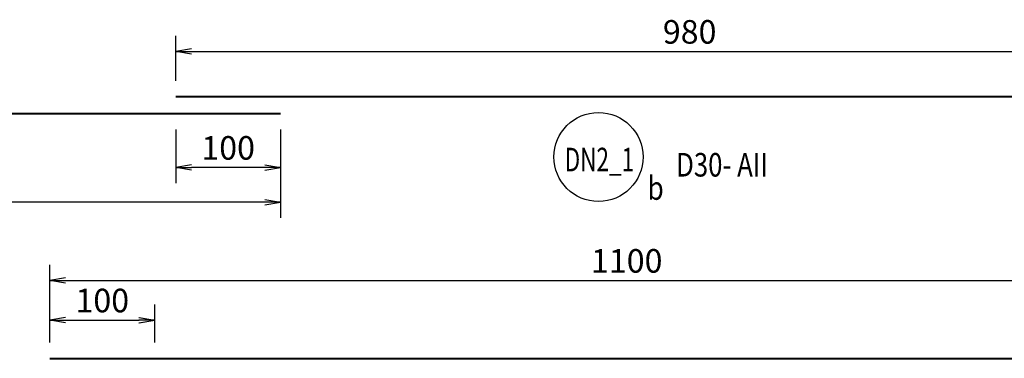
# Model space of a CAD drawing. Extents: x 508556 to 652408, y 287480 to 372318.
# Drawn here: x 545614 to 555001, y 329229 to 332463 of the extents above; entities that cross this region are included whole.
import ezdxf
from ezdxf.enums import TextEntityAlignment as Align

# ---------------------------------------------------------------- set-up
doc = ezdxf.new("R2010")
doc.units = 0
doc.header["$LTSCALE"] = 2
doc.header["$MEASUREMENT"] = 0
doc.header["$PDMODE"] = 3
doc.header["$PDSIZE"] = 10
doc.layers.get('0').update_dxf_attribs({"linetype": 'CONTINUOUS'})
doc.layers.get('DEFPOINTS').update_dxf_attribs({"linetype": 'CONTINUOUS'})
doc.layers.add('kthuoc1', color=8, linetype='CONTINUOUS')
doc.layers.add('TEXT-ENG', color=4, linetype='CONTINUOUS')
doc.layers.add('thep', color=2, linetype='CONTINUOUS', lineweight=40)
doc.styles.add('ROMANS', font='romans.shx', dxfattribs={"width": 0.8, "bigfont": 'bogounicode.shx'})
doc.styles.add('VNROMANS', font='vn_vni.shx', dxfattribs={"width": 0.8})
doc.dimstyles.new('Dim', dxfattribs={"dimscale": 0, "dimtxt": 1.7, "dimasz": 1, "dimexe": 1, "dimexo": 0, "dimgap": 0.7, "dimtad": 1, "dimzin": 12, "dimdsep": 46, "dimtxsty": 'ROMANS', "dimcen": 0.15, "dimdle": 0.1, "dimclrd": 256, "dimclre": 256, "dimclrt": 4, "dimaunit": 1, "dimazin": 3, "dimtfac": 1, "dimtix": 1, "dimtmove": 1, "dimatfit": 3, "dimfxl": 0, "dimtolj": 1, "dimtzin": 0, "dimlwd": -1, "dimarcsym": 0})

# ---------------------------------------------------------------- blocks, each defined once
blk = doc.blocks.new('_Open')
at = {"color": 0, "linetype": 'ByBlock', "lineweight": -2}
for p, q in [((-1, 0.167), (0, 0)), ((-1, -0.167), (0, 0)), ((0, 0), (-1, 0))]:
    blk.add_line(p, q, dxfattribs=at)
blk = doc.blocks.new('*D647')
at = {"layer": 'DEFPOINTS', "color": 0, "transparency": 16777216}
for p in [(218214.2, 196988.5), (229214.2, 196988.5), (218214.2, 196144.9)]:
    blk.add_point(p, dxfattribs=at)
at = {"layer": 'kthuoc1', "lineweight": -2, "transparency": 16777216}
for p, q in [((218214.2, 196838.5), (218214.2, 195994.9)), ((229214.2, 196838.5), (229214.2, 195994.9))]:
    blk.add_line(p, q, dxfattribs=at)
at = {"layer": 'kthuoc1', "transparency": 16777216}
blk.add_line((229064.2, 196144.9), (218364.2, 196144.9), dxfattribs=at)
at = {"layer": 'kthuoc1', "transparency": 16777216, "xscale": 150, "yscale": 150, "zscale": 150, "rotation": 180}
blk.add_blockref('_Open', (218214.2, 196144.9), dxfattribs=at)
at = {"layer": 'kthuoc1', "transparency": 16777216, "xscale": 150, "yscale": 150, "zscale": 150}
blk.add_blockref('_Open', (229214.2, 196144.9), dxfattribs=at)
at = {"layer": 'kthuoc1', "color": 7, "transparency": 16777216, "insert": (223714.2, 196332.4), "char_height": 225, "attachment_point": 5, "style": 'ROMANS'}
blk.add_mtext('\\A1;1100', dxfattribs=at)
blk = doc.blocks.new('*D649')
at = {"layer": 'DEFPOINTS', "color": 0, "transparency": 16777216}
for p in [(228214.2, 196988.5), (229214.2, 196988.5), (228214.2, 196475.6)]:
    blk.add_point(p, dxfattribs=at)
at = {"layer": 'kthuoc1', "lineweight": -2, "transparency": 16777216}
for p, q in [((228214.2, 196838.5), (228214.2, 196325.6)), ((229214.2, 196838.5), (229214.2, 196325.6))]:
    blk.add_line(p, q, dxfattribs=at)
at = {"layer": 'kthuoc1', "transparency": 16777216}
blk.add_line((229064.2, 196475.6), (228364.2, 196475.6), dxfattribs=at)
at = {"layer": 'kthuoc1', "transparency": 16777216, "xscale": 150, "yscale": 150, "zscale": 150, "rotation": 180}
blk.add_blockref('_Open', (228214.2, 196475.6), dxfattribs=at)
at = {"layer": 'kthuoc1', "transparency": 16777216, "xscale": 150, "yscale": 150, "zscale": 150}
blk.add_blockref('_Open', (229214.2, 196475.6), dxfattribs=at)
at = {"layer": 'kthuoc1', "color": 7, "transparency": 16777216, "insert": (228714.2, 196663.1), "char_height": 225, "attachment_point": 5, "style": 'ROMANS'}
blk.add_mtext('\\A1;100', dxfattribs=at)
blk = doc.blocks.new('*D650')
at = {"layer": 'DEFPOINTS', "color": 0, "transparency": 16777216}
for p in [(238014.2, 197583.3), (228214.2, 197152.6), (238014.2, 197152.6)]:
    blk.add_point(p, dxfattribs=at)
at = {"layer": 'kthuoc1', "lineweight": -2, "transparency": 16777216}
for p, q in [((228214.2, 197302.6), (228214.2, 197733.3)), ((238014.2, 197302.6), (238014.2, 197733.3))]:
    blk.add_line(p, q, dxfattribs=at)
at = {"layer": 'kthuoc1', "transparency": 16777216}
blk.add_line((228364.2, 197583.3), (237864.2, 197583.3), dxfattribs=at)
at = {"layer": 'kthuoc1', "transparency": 16777216, "xscale": 150, "yscale": 150, "zscale": 150, "rotation": 180}
blk.add_blockref('_Open', (228214.2, 197583.3), dxfattribs=at)
at = {"layer": 'kthuoc1', "transparency": 16777216, "xscale": 150, "yscale": 150, "zscale": 150}
blk.add_blockref('_Open', (238014.2, 197583.3), dxfattribs=at)
at = {"layer": 'kthuoc1', "color": 7, "transparency": 16777216, "insert": (233114.2, 197770.8), "char_height": 225, "attachment_point": 5, "style": 'ROMANS'}
blk.add_mtext('\\A1;980', dxfattribs=at)
blk = doc.blocks.new('*D651')
at = {"layer": 'DEFPOINTS', "color": 0, "transparency": 16777216}
for p in [(238014.2, 195396.9), (227014.2, 194803.9), (238014.2, 194803.9)]:
    blk.add_point(p, dxfattribs=at)
at = {"layer": 'kthuoc1', "lineweight": -2, "transparency": 16777216}
for p, q in [((227014.2, 194953.9), (227014.2, 195546.9)), ((238014.2, 194953.9), (238014.2, 195546.9))]:
    blk.add_line(p, q, dxfattribs=at)
at = {"layer": 'kthuoc1', "transparency": 16777216}
blk.add_line((227164.2, 195396.9), (237864.2, 195396.9), dxfattribs=at)
at = {"layer": 'kthuoc1', "transparency": 16777216, "xscale": 150, "yscale": 150, "zscale": 150, "rotation": 180}
blk.add_blockref('_Open', (227014.2, 195396.9), dxfattribs=at)
at = {"layer": 'kthuoc1', "transparency": 16777216, "xscale": 150, "yscale": 150, "zscale": 150}
blk.add_blockref('_Open', (238014.2, 195396.9), dxfattribs=at)
at = {"layer": 'kthuoc1', "color": 7, "transparency": 16777216, "insert": (232514.2, 195584.4), "char_height": 225, "attachment_point": 5, "style": 'ROMANS'}
blk.add_mtext('\\A1;1100', dxfattribs=at)
blk = doc.blocks.new('*D673')
at = {"layer": 'DEFPOINTS', "color": 0, "transparency": 16777216}
for p in [(228014.2, 195018.4), (227014.2, 194653.9), (228014.2, 194653.9)]:
    blk.add_point(p, dxfattribs=at)
at = {"layer": 'kthuoc1', "lineweight": -2, "transparency": 16777216}
for p, q in [((227014.2, 194803.9), (227014.2, 195168.4)), ((228014.2, 194803.9), (228014.2, 195168.4))]:
    blk.add_line(p, q, dxfattribs=at)
at = {"layer": 'kthuoc1', "transparency": 16777216}
blk.add_line((227164.2, 195018.4), (227864.2, 195018.4), dxfattribs=at)
at = {"layer": 'kthuoc1', "transparency": 16777216, "xscale": 150, "yscale": 150, "zscale": 150, "rotation": 180}
blk.add_blockref('_Open', (227014.2, 195018.4), dxfattribs=at)
at = {"layer": 'kthuoc1', "transparency": 16777216, "xscale": 150, "yscale": 150, "zscale": 150}
blk.add_blockref('_Open', (228014.2, 195018.4), dxfattribs=at)
at = {"layer": 'kthuoc1', "color": 7, "transparency": 16777216, "insert": (227514.2, 195205.9), "char_height": 225, "attachment_point": 5, "style": 'ROMANS'}
blk.add_mtext('\\A1;100', dxfattribs=at)
blk = doc.blocks.new('*D1441')
at = {"layer": 'DEFPOINTS', "color": 0, "transparency": 16777216}
for p in [(-20596, -5042.1), (-9596, -5042.1), (-20596, -5885.7)]:
    blk.add_point(p, dxfattribs=at)
at = {"layer": 'kthuoc1', "lineweight": -2, "transparency": 16777216}
for p, q in [((-20596, -5192.1), (-20596, -6035.7)), ((-9596, -5192.1), (-9596, -6035.7))]:
    blk.add_line(p, q, dxfattribs=at)
at = {"layer": 'kthuoc1', "transparency": 16777216}
blk.add_line((-9746, -5885.7), (-20446, -5885.7), dxfattribs=at)
at = {"layer": 'kthuoc1', "transparency": 16777216, "xscale": 150, "yscale": 150, "zscale": 150, "rotation": 180}
blk.add_blockref('_Open', (-20596, -5885.7), dxfattribs=at)
at = {"layer": 'kthuoc1', "transparency": 16777216, "xscale": 150, "yscale": 150, "zscale": 150}
blk.add_blockref('_Open', (-9596, -5885.7), dxfattribs=at)
at = {"layer": 'kthuoc1', "color": 7, "transparency": 16777216, "insert": (-15096, -5698.2), "char_height": 225, "attachment_point": 5, "style": 'ROMANS'}
blk.add_mtext('\\A1;1100', dxfattribs=at)
blk = doc.blocks.new('*D1443')
at = {"layer": 'DEFPOINTS', "color": 0, "transparency": 16777216}
for p in [(-10596, -5042.1), (-9596, -5042.1), (-10596, -5554.9)]:
    blk.add_point(p, dxfattribs=at)
at = {"layer": 'kthuoc1', "lineweight": -2, "transparency": 16777216}
for p, q in [((-10596, -5192.1), (-10596, -5704.9)), ((-9596, -5192.1), (-9596, -5704.9))]:
    blk.add_line(p, q, dxfattribs=at)
at = {"layer": 'kthuoc1', "transparency": 16777216}
blk.add_line((-9746, -5554.9), (-10446, -5554.9), dxfattribs=at)
at = {"layer": 'kthuoc1', "transparency": 16777216, "xscale": 150, "yscale": 150, "zscale": 150, "rotation": 180}
blk.add_blockref('_Open', (-10596, -5554.9), dxfattribs=at)
at = {"layer": 'kthuoc1', "transparency": 16777216, "xscale": 150, "yscale": 150, "zscale": 150}
blk.add_blockref('_Open', (-9596, -5554.9), dxfattribs=at)
at = {"layer": 'kthuoc1', "color": 7, "transparency": 16777216, "insert": (-10096, -5367.4), "char_height": 225, "attachment_point": 5, "style": 'ROMANS'}
blk.add_mtext('\\A1;100', dxfattribs=at)
blk = doc.blocks.new('*D1444')
at = {"layer": 'DEFPOINTS', "color": 0, "transparency": 16777216}
for p in [(-796, -4447.2), (-10596, -4877.9), (-796, -4877.9)]:
    blk.add_point(p, dxfattribs=at)
at = {"layer": 'kthuoc1', "lineweight": -2, "transparency": 16777216}
for p, q in [((-10596, -4727.9), (-10596, -4297.2)), ((-796, -4727.9), (-796, -4297.2))]:
    blk.add_line(p, q, dxfattribs=at)
at = {"layer": 'kthuoc1', "transparency": 16777216}
blk.add_line((-10446, -4447.2), (-946, -4447.2), dxfattribs=at)
at = {"layer": 'kthuoc1', "transparency": 16777216, "xscale": 150, "yscale": 150, "zscale": 150, "rotation": 180}
blk.add_blockref('_Open', (-10596, -4447.2), dxfattribs=at)
at = {"layer": 'kthuoc1', "transparency": 16777216, "xscale": 150, "yscale": 150, "zscale": 150}
blk.add_blockref('_Open', (-796, -4447.2), dxfattribs=at)
at = {"layer": 'kthuoc1', "color": 7, "transparency": 16777216, "insert": (-5696, -4259.7), "char_height": 225, "attachment_point": 5, "style": 'ROMANS'}
blk.add_mtext('\\A1;980', dxfattribs=at)
blk = doc.blocks.new('*D1445')
at = {"layer": 'DEFPOINTS', "color": 0, "transparency": 16777216}
for p in [(-796, -6633.6), (-11796, -7226.6), (-796, -7226.6)]:
    blk.add_point(p, dxfattribs=at)
at = {"layer": 'kthuoc1', "lineweight": -2, "transparency": 16777216}
for p, q in [((-11796, -7076.6), (-11796, -6483.6)), ((-796, -7076.6), (-796, -6483.6))]:
    blk.add_line(p, q, dxfattribs=at)
at = {"layer": 'kthuoc1', "transparency": 16777216}
blk.add_line((-11646, -6633.6), (-946, -6633.6), dxfattribs=at)
at = {"layer": 'kthuoc1', "transparency": 16777216, "xscale": 150, "yscale": 150, "zscale": 150, "rotation": 180}
blk.add_blockref('_Open', (-11796, -6633.6), dxfattribs=at)
at = {"layer": 'kthuoc1', "transparency": 16777216, "xscale": 150, "yscale": 150, "zscale": 150}
blk.add_blockref('_Open', (-796, -6633.6), dxfattribs=at)
at = {"layer": 'kthuoc1', "color": 7, "transparency": 16777216, "insert": (-6296, -6446.1), "char_height": 225, "attachment_point": 5, "style": 'ROMANS'}
blk.add_mtext('\\A1;1100', dxfattribs=at)
blk = doc.blocks.new('*D1467')
at = {"layer": 'DEFPOINTS', "color": 0, "transparency": 16777216}
for p in [(-10796, -7012.1), (-11796, -7376.6), (-10796, -7376.6)]:
    blk.add_point(p, dxfattribs=at)
at = {"layer": 'kthuoc1', "lineweight": -2, "transparency": 16777216}
for p, q in [((-11796, -7226.6), (-11796, -6862.1)), ((-10796, -7226.6), (-10796, -6862.1))]:
    blk.add_line(p, q, dxfattribs=at)
at = {"layer": 'kthuoc1', "transparency": 16777216}
blk.add_line((-11646, -7012.1), (-10946, -7012.1), dxfattribs=at)
at = {"layer": 'kthuoc1', "transparency": 16777216, "xscale": 150, "yscale": 150, "zscale": 150, "rotation": 180}
blk.add_blockref('_Open', (-11796, -7012.1), dxfattribs=at)
at = {"layer": 'kthuoc1', "transparency": 16777216, "xscale": 150, "yscale": 150, "zscale": 150}
blk.add_blockref('_Open', (-10796, -7012.1), dxfattribs=at)
at = {"layer": 'kthuoc1', "color": 7, "transparency": 16777216, "insert": (-11296, -6824.6), "char_height": 225, "attachment_point": 5, "style": 'ROMANS'}
blk.add_mtext('\\A1;100', dxfattribs=at)
blk = doc.blocks.new('*U11', base_point=(-318887.059, -134575.275))
at = {"layer": 'TEXT-ENG', "color": 7}
blk.add_circle((232244.94, 196576.266), 425, dxfattribs=at)
at = {"layer": 'thep'}
for points in [[(228214.22, 197152.65), (238014.22, 197152.65)], [(229214.22, 196988.481), (218214.22, 196988.481)], [(227014.22, 194653.9), (238014.22, 194653.9)]]:
    blk.add_lwpolyline(points, dxfattribs=at)
at = {"layer": 'TEXT-ENG', "style": 'VNROMANS', "width": 0.7}
blk.add_text('DN2_1', height=225, dxfattribs=at).set_placement((232253.567, 196439.414), align=Align.CENTER)
at = {"layer": 'TEXT-ENG', "style": 'VNROMANS', "width": 0.8}
for s, p in [('D30- AII', (232985.443, 196389.414)), ('b', (232714.788, 196167.477))]:
    blk.add_text(s, height=225, dxfattribs=at).set_placement(p)
at = {"layer": 'kthuoc1'}
for base, p1, p2, picture, middle in [((238014.22, 197583.35), (228214.22, 197152.65), (238014.22, 197152.65), '*D650', (233114.22, 197770.85)), ((228214.22, 196475.608), (229214.22, 196988.481), (228214.22, 196988.481), '*D649', (228714.22, 196663.108)), ((238014.22, 195396.947), (227014.22, 194803.9), (238014.22, 194803.9), '*D651', (232514.22, 195584.447)), ((228014.22, 195018.425), (227014.22, 194653.9), (228014.22, 194653.9), '*D673', (227514.22, 195205.925))]:
    dim = blk.add_linear_dim(base=base, p1=p1, p2=p2, dimstyle='Dim', override={"dimscale": 150, "dimtxt": 1.5, "dimexo": 1, "dimgap": 0.5, "dimlfac": 0.1, "dimblk1": 'Open', "dimblk2": 'Open', "dimsah": 1, "dimclrt": 7}, dxfattribs=at)
    dim.commit()
    dim.dimension.update_dxf_attribs({"geometry": picture, "text_midpoint": middle})
dim = blk.add_linear_dim(base=(218214.22, 196144.85), p1=(229214.22, 196988.481), p2=(218214.22, 196988.481), angle=180, dimstyle='Dim', override={"dimscale": 150, "dimtxt": 1.5, "dimexo": 1, "dimgap": 0.5, "dimlfac": 0.1, "dimblk1": 'Open', "dimblk2": 'Open', "dimsah": 1, "dimclrt": 7}, dxfattribs=at)
dim.commit()
dim.dimension.update_dxf_attribs({"geometry": '*D647', "text_midpoint": (223714.22, 196332.35)})
blk = doc.blocks.new('q')
at = {"layer": 'TEXT-ENG', "color": 7}
blk.add_circle((-6565.269, -5454.279), 425, dxfattribs=at)
at = {"layer": 'thep'}
for points in [[(-10595.989, -4877.896), (-795.989, -4877.896)], [(-9595.989, -5042.065), (-20595.989, -5042.065)], [(-11795.989, -7376.646), (-795.989, -7376.646)]]:
    blk.add_lwpolyline(points, dxfattribs=at)
at = {"layer": 'TEXT-ENG', "style": 'VNROMANS', "width": 0.7}
blk.add_text('DN2_1', height=225, dxfattribs=at).set_placement((-6556.641, -5591.131), align=Align.CENTER)
at = {"layer": 'TEXT-ENG', "style": 'VNROMANS', "width": 0.8}
for s, p in [('D30- AII', (-5824.766, -5641.131)), ('b', (-6095.421, -5863.069))]:
    blk.add_text(s, height=225, dxfattribs=at).set_placement(p)
at = {"layer": 'kthuoc1'}
for base, p1, p2, picture, middle in [((-795.989, -4447.195), (-10595.989, -4877.896), (-795.989, -4877.896), '*D1444', (-5695.989, -4259.695)), ((-10595.989, -5554.937), (-9595.989, -5042.065), (-10595.989, -5042.065), '*D1443', (-10095.989, -5367.437)), ((-795.989, -6633.599), (-11795.989, -7226.646), (-795.989, -7226.646), '*D1445', (-6295.989, -6446.099)), ((-10795.989, -7012.121), (-11795.989, -7376.646), (-10795.989, -7376.646), '*D1467', (-11295.989, -6824.621))]:
    dim = blk.add_linear_dim(base=base, p1=p1, p2=p2, dimstyle='Dim', override={"dimscale": 150, "dimtxt": 1.5, "dimexo": 1, "dimgap": 0.5, "dimlfac": 0.1, "dimblk1": 'Open', "dimblk2": 'Open', "dimsah": 1, "dimclrt": 7}, dxfattribs=at)
    dim.commit()
    dim.dimension.update_dxf_attribs({"geometry": picture, "text_midpoint": middle})
dim = blk.add_linear_dim(base=(-20595.989, -5885.695), p1=(-9595.989, -5042.065), p2=(-20595.989, -5042.065), angle=180, dimstyle='Dim', override={"dimscale": 150, "dimtxt": 1.5, "dimexo": 1, "dimgap": 0.5, "dimlfac": 0.1, "dimblk1": 'Open', "dimblk2": 'Open', "dimsah": 1, "dimclrt": 7}, dxfattribs=at)
dim.commit()
dim.dimension.update_dxf_attribs({"geometry": '*D1441', "text_midpoint": (-15095.989, -5698.195)})

msp = doc.modelspace()

# ---------------------------------------------------------------- block references
for name, p in [('*U11', (0, 0)), ('q', (557697.3, 336605.8))]:
    msp.add_blockref(name, p)

doc.saveas('drawing.dxf')
